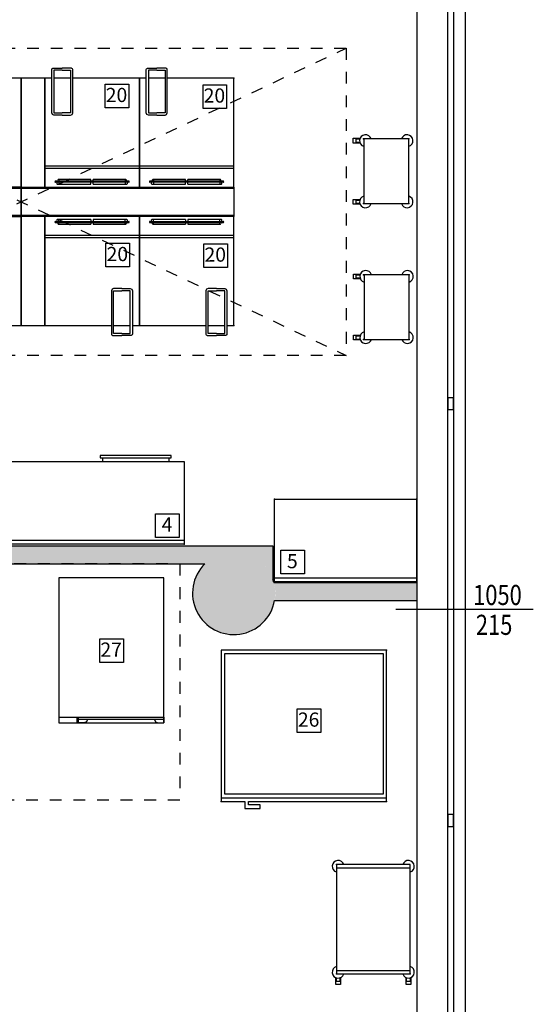
# Model space of a CAD drawing. Units: millimetres. Extents: x 1429 to 1567, y 1856 to 1984.
# Drawn here: x 1472 to 1477, y 1877 to 1885 of the extents above; entities that cross this region are included whole.
import ezdxf
from ezdxf.enums import TextEntityAlignment as Align

# ---------------------------------------------------------------- set-up
doc = ezdxf.new("R2010")
doc.units = ezdxf.units.MM
doc.linetypes.add('CONTINUA', pattern=[0])
doc.linetypes.add('TRATTEGGIATA', pattern=[0.75, 0.5, -0.25])
for name, color, linetype in [('Arredi fissi', 6, 'Continuous'), ('Arredimobili2', 226, 'Continuous'), ('ATTREZZATURE', 6, 'CONTINUA'), ('Attrezzature cucina', 6, 'Continuous'), ('elux3d-204-2d', 7, 'CONTINUA'), ('finestre', 4, 'Continuous'), ('Indici camere', 7, 'Continuous'), ('murirossi', 1, 'Continuous'), ('Quote finestre', 52, 'Continuous'), ('RetinoMuri', 252, 'Continuous')]:
    doc.layers.add(name, color=color, linetype=linetype)
doc.layers.add('elux3d-ins-3D', color=3, linetype='CONTINUA', plot=False)
doc.styles.add('copertina', font='arial.ttf')
doc.styles.get("Standard").update_dxf_attribs({"font": 'arial.ttf', "height": 0.025})

msp = doc.modelspace()

# ---------------------------------------------------------------- hatches: boundary and pattern name
at = {"layer": 'RetinoMuri'}
h = msp.add_hatch(color=256, dxfattribs=at)
h.paths.add_polyline_path([(1473.8377, 1880.6427, -0.547582), (1474.4124, 1880.5101), (1474.4124, 1880.7927), (1469.7027, 1880.7927), (1469.7027, 1880.6427)])
h.paths.add_polyline_path([(1475.6327, 1880.3327), (1475.6327, 1880.4827), (1474.4209, 1880.4827, -0.065108), (1474.4327, 1880.3927, -0.043097), (1474.4275, 1880.3327)])
msp.add_hatch(color=256, dxfattribs=at).paths.add_polyline_path([(1474.4322, 1880.3932, 1), (1473.7322, 1880.3932, 1)])

# ---------------------------------------------------------------- linework, layer by layer
for points in [[(1472.9926, 1884.6984), (1473.1926, 1884.6984), (1473.1926, 1884.4985), (1472.9926, 1884.4985)], [(1473.8212, 1884.6937), (1474.0212, 1884.6937), (1474.0212, 1884.4938), (1473.8212, 1884.4938)], [(1472.9998, 1883.3532), (1473.1998, 1883.3532), (1473.1998, 1883.1532), (1472.9998, 1883.1532)], [(1473.8284, 1883.3485), (1474.0284, 1883.3485), (1474.0284, 1883.1485), (1473.8284, 1883.1485)], [(1473.4202, 1881.0649), (1473.6201, 1881.0649), (1473.6201, 1880.865), (1473.4202, 1880.865)], [(1474.4808, 1880.7559), (1474.6807, 1880.7559), (1474.6807, 1880.556), (1474.4808, 1880.556)], [(1472.9474, 1880.0074), (1473.1474, 1880.0074), (1473.1474, 1879.8075), (1472.9474, 1879.8075)], [(1474.6189, 1879.4152), (1474.8188, 1879.4152), (1474.8188, 1879.2153), (1474.6189, 1879.2153)]]:
    msp.add_lwpolyline(points, close=True)
at = {"layer": 'Arredi fissi', "linetype": 'TRATTEGGIATA', "ltscale": 0.2}
for p, q in [((1469.5322, 1882.4032), (1475.0322, 1885.0032)), ((1469.5322, 1885.0032), (1475.0322, 1882.4032))]:
    msp.add_line(p, q, dxfattribs=at)
at = {"layer": 'Arredi fissi'}
msp.add_line((1474.0822, 1883.8282), (1474.0822, 1883.5782), dxfattribs=at)
at = {"layer": 'Arredi fissi', "linetype": 'TRATTEGGIATA', "ltscale": 0.2}
for points in [[(1469.5322, 1885.0032), (1475.0322, 1885.0032), (1475.0322, 1882.4032), (1469.5322, 1882.4032)], [(1470.024, 1880.6432), (1473.624, 1880.6432), (1473.624, 1878.6432), (1470.024, 1878.6432)]]:
    msp.add_lwpolyline(points, close=True, dxfattribs=at)
at = {"layer": 'Arredimobili2'}
for p, q in [((1472.9715, 1881.5376), (1472.9715, 1881.5076)), ((1473.5315, 1881.5376), (1473.5315, 1881.5076)), ((1473.6615, 1880.8376), (1472.0615, 1880.8376)), ((1475.6275, 1880.5197), (1474.4275, 1880.5197)), ((1472.5997, 1879.3459), (1473.4897, 1879.3459)), ((1472.7547, 1879.2959), (1472.7547, 1879.3459)), ((1472.7647, 1879.3459), (1472.7647, 1879.2959)), ((1473.4897, 1879.3259), (1472.7647, 1879.3259)), ((1473.4897, 1879.3459), (1473.4897, 1879.2959)), ((1473.9749, 1878.6622), (1475.3749, 1878.6622)), ((1475.5745, 1878.0677), (1474.9495, 1878.0677)), ((1474.9495, 1877.2027), (1475.5745, 1877.2027))]:
    msp.add_line(p, q, dxfattribs=at)
for points in [[(1475.1503, 1884.2005), (1475.0911, 1884.2005), (1475.0911, 1884.2405), (1475.1503, 1884.2405)], [(1475.1484, 1884.2055), (1475.1161, 1884.2055), (1475.1161, 1884.2355), (1475.1491, 1884.2355)], [(1475.1503, 1883.6835), (1475.0911, 1883.6835), (1475.0911, 1883.7235), (1475.1503, 1883.7235)], [(1475.1484, 1883.6885), (1475.1161, 1883.6885), (1475.1161, 1883.7185), (1475.1491, 1883.7185)], [(1475.1528, 1883.0521), (1475.0936, 1883.0521), (1475.0936, 1883.0921), (1475.1528, 1883.0921)], [(1475.1509, 1883.0571), (1475.1186, 1883.0571), (1475.1186, 1883.0871), (1475.1515, 1883.0871)], [(1475.1528, 1882.5351), (1475.0936, 1882.5351), (1475.0936, 1882.5751), (1475.1528, 1882.5751)], [(1475.1509, 1882.5401), (1475.1186, 1882.5401), (1475.1186, 1882.5701), (1475.1515, 1882.5701)], [(1472.8447, 1879.3259), (1472.8359, 1879.3047), (1472.8147, 1879.2959), (1472.7647, 1879.2959)], [(1473.4097, 1879.3259), (1473.4185, 1879.3047), (1473.4397, 1879.2959), (1473.4897, 1879.2959)], [(1474.9845, 1877.1418), (1474.9845, 1877.0827), (1474.9445, 1877.0827), (1474.9445, 1877.1418)], [(1474.9795, 1877.14), (1474.9795, 1877.1077), (1474.9495, 1877.1077), (1474.9495, 1877.1406)], [(1475.5795, 1877.1418), (1475.5795, 1877.0827), (1475.5395, 1877.0827), (1475.5395, 1877.1418)], [(1475.5745, 1877.14), (1475.5745, 1877.1077), (1475.5445, 1877.1077), (1475.5445, 1877.1406)]]:
    msp.add_lwpolyline(points, dxfattribs=at)
for points in [[(1475.1811, 1884.2355), (1475.1811, 1883.6885), (1475.5631, 1883.6885), (1475.5631, 1884.2355)], [(1475.1836, 1883.0871), (1475.1836, 1882.5401), (1475.5656, 1882.5401), (1475.5656, 1883.0871)], [(1472.9515, 1881.5576), (1472.9515, 1881.5376), (1473.5515, 1881.5376), (1473.5515, 1881.5576)], [(1473.6615, 1880.8076), (1472.0615, 1880.8076), (1472.0615, 1881.5076), (1473.6615, 1881.5076)], [(1475.6275, 1880.4897), (1474.4275, 1880.4897), (1474.4275, 1881.1897), (1475.6275, 1881.1897)], [(1472.5997, 1879.2959), (1473.4897, 1879.2959), (1473.4897, 1880.5239), (1472.5997, 1880.5239)], [(1474.2049, 1878.6322), (1475.3749, 1878.6322), (1475.3749, 1879.9122), (1473.9749, 1879.9122), (1473.9749, 1878.6322), (1474.1749, 1878.6322), (1474.1749, 1878.5722), (1474.3049, 1878.5722), (1474.3049, 1878.6022), (1474.2049, 1878.6022)], [(1474.0049, 1879.8822), (1475.3449, 1879.8822), (1475.3449, 1878.6922), (1474.0049, 1878.6922)], [(1474.9495, 1877.1727), (1475.5745, 1877.1727), (1475.5745, 1878.0977), (1474.9495, 1878.0977)]]:
    msp.add_lwpolyline(points, close=True, dxfattribs=at)
for centre, start, end in [((1475.1961, 1884.2205), 17.4576, 252.5424), ((1475.5481, 1884.2205), 287.4576, 162.5424), ((1475.1961, 1883.7035), 107.4576, 342.5424), ((1475.5481, 1883.7035), 197.4576, 72.5424), ((1475.1986, 1883.0721), 17.4576, 252.5424), ((1475.5506, 1883.0721), 287.4576, 162.5424), ((1475.1986, 1882.5551), 107.4576, 342.5424), ((1475.5506, 1882.5551), 197.4576, 72.5424), ((1474.9645, 1878.0827), 17.4576, 252.5424), ((1475.5595, 1878.0827), 287.4576, 162.5424), ((1474.9645, 1877.1877), 107.4576, 342.5424), ((1475.5595, 1877.1877), 197.4576, 72.5424)]:
    msp.add_arc(centre, 0.05, start, end, dxfattribs=at)
for p in [(1475.1781, 1884.2355), (1475.5631, 1884.2355), (1475.1781, 1883.6885), (1475.5631, 1883.6885), (1475.1806, 1883.0871), (1475.5656, 1883.0871), (1475.1806, 1882.5401), (1475.5656, 1882.5401), (1474.4275, 1881.1897), (1475.3749, 1879.9122), (1475.3749, 1878.6322), (1474.9495, 1878.0977), (1474.9495, 1877.1727)]:
    msp.add_point(p, dxfattribs=at)
at = {"layer": 'ATTREZZATURE', "color": 253}
for p, q in [((1473.1922, 1883.8782), (1472.5722, 1883.8782)), ((1473.1922, 1883.8682), (1472.5722, 1883.8682)), ((1472.589, 1883.8782), (1472.5916, 1883.8856)), ((1472.6022, 1883.8932), (1472.6022, 1883.8782)), ((1472.8722, 1883.8932), (1472.6022, 1883.8932)), ((1472.6022, 1883.8682), (1472.6022, 1883.8532)), ((1472.8722, 1883.8782), (1472.8722, 1883.8932)), ((1472.8722, 1883.8532), (1472.8722, 1883.8682)), ((1473.1622, 1883.8932), (1472.8922, 1883.8932)), ((1472.8922, 1883.8782), (1472.8922, 1883.8932)), ((1472.8922, 1883.8532), (1472.8922, 1883.8682)), ((1473.1622, 1883.8932), (1473.1622, 1883.8782)), ((1473.1622, 1883.8682), (1473.1622, 1883.8532)), ((1473.1754, 1883.8782), (1473.1728, 1883.8856)), ((1473.9922, 1883.8782), (1473.3722, 1883.8782)), ((1473.9922, 1883.8682), (1473.3722, 1883.8682)), ((1473.389, 1883.8782), (1473.3916, 1883.8856)), ((1473.4022, 1883.8932), (1473.4022, 1883.8782)), ((1473.6722, 1883.8932), (1473.4022, 1883.8932)), ((1473.4022, 1883.8682), (1473.4022, 1883.8532)), ((1473.6722, 1883.8782), (1473.6722, 1883.8932)), ((1473.6722, 1883.8532), (1473.6722, 1883.8682)), ((1473.9622, 1883.8932), (1473.6922, 1883.8932)), ((1473.6922, 1883.8782), (1473.6922, 1883.8932)), ((1473.6922, 1883.8532), (1473.6922, 1883.8682)), ((1473.9622, 1883.8932), (1473.9622, 1883.8782)), ((1473.9622, 1883.8682), (1473.9622, 1883.8532)), ((1473.9754, 1883.8782), (1473.9728, 1883.8856)), ((1472.5722, 1883.5382), (1473.1922, 1883.5382)), ((1472.5722, 1883.5282), (1473.1922, 1883.5282)), ((1472.589, 1883.5282), (1472.5916, 1883.5209)), ((1472.6022, 1883.5382), (1472.6022, 1883.5532)), ((1472.6022, 1883.5132), (1472.6022, 1883.5282)), ((1472.8722, 1883.5532), (1472.8722, 1883.5382)), ((1472.8722, 1883.5282), (1472.8722, 1883.5132)), ((1472.8922, 1883.5532), (1472.8922, 1883.5382)), ((1472.8922, 1883.5282), (1472.8922, 1883.5132)), ((1473.1622, 1883.5382), (1473.1622, 1883.5532)), ((1473.1622, 1883.5132), (1473.1622, 1883.5282)), ((1473.1754, 1883.5282), (1473.1728, 1883.5209)), ((1473.3722, 1883.5382), (1473.9922, 1883.5382)), ((1473.3722, 1883.5282), (1473.9922, 1883.5282)), ((1473.389, 1883.5282), (1473.3916, 1883.5209)), ((1473.4022, 1883.5382), (1473.4022, 1883.5532)), ((1473.4022, 1883.5132), (1473.4022, 1883.5282)), ((1473.6722, 1883.5532), (1473.6722, 1883.5382)), ((1473.6722, 1883.5282), (1473.6722, 1883.5132)), ((1473.6922, 1883.5532), (1473.6922, 1883.5382)), ((1473.6922, 1883.5282), (1473.6922, 1883.5132)), ((1473.9622, 1883.5382), (1473.9622, 1883.5532)), ((1473.9622, 1883.5132), (1473.9622, 1883.5282)), ((1473.9754, 1883.5282), (1473.9728, 1883.5209)), ((1472.6022, 1883.5132), (1472.8722, 1883.5132)), ((1472.8922, 1883.5132), (1473.1622, 1883.5132)), ((1473.4022, 1883.5132), (1473.6722, 1883.5132)), ((1473.6922, 1883.5132), (1473.9622, 1883.5132))]:
    msp.add_line(p, q, dxfattribs=at)
for points in [[(1472.5855, 1883.8682), (1472.5828, 1883.8607, 0.414214), (1472.5903, 1883.8532), (1472.8722, 1883.8532)], [(1472.8922, 1883.8532), (1473.174, 1883.8532, 0.414214), (1473.1815, 1883.8607), (1473.1789, 1883.8682)], [(1473.3855, 1883.8682), (1473.3828, 1883.8607, 0.414214), (1473.3903, 1883.8532), (1473.6722, 1883.8532)], [(1473.6922, 1883.8532), (1473.974, 1883.8532, 0.414214), (1473.9815, 1883.8607), (1473.9789, 1883.8682)], [(1472.8722, 1883.5532), (1472.5903, 1883.5532, 0.414214), (1472.5828, 1883.5457), (1472.5855, 1883.5382)], [(1473.1789, 1883.5382), (1473.1815, 1883.5457, 0.414214), (1473.174, 1883.5532), (1472.8922, 1883.5532)], [(1473.6722, 1883.5532), (1473.3903, 1883.5532, 0.414214), (1473.3828, 1883.5457), (1473.3855, 1883.5382)], [(1473.9789, 1883.5382), (1473.9815, 1883.5457, 0.414214), (1473.974, 1883.5532), (1473.6922, 1883.5532)]]:
    msp.add_lwpolyline(points, format="xyb", dxfattribs=at)
for centre, radius, start, end in [((1472.5722, 1883.8732), 0.005, 90, 270), ((1472.6024, 1883.8817), 0.0115, 90, 160.51387), ((1473.1619, 1883.8817), 0.0115, 19.48613, 90), ((1473.1922, 1883.8732), 0.005, 270, 90), ((1473.3722, 1883.8732), 0.005, 90, 270), ((1473.4024, 1883.8817), 0.0115, 90, 160.51387), ((1473.9619, 1883.8817), 0.0115, 19.48613, 90), ((1473.9922, 1883.8732), 0.005, 270, 90), ((1472.5722, 1883.5332), 0.005, 90, 270), ((1472.6024, 1883.5247), 0.0115, 199.48613, 270), ((1473.1619, 1883.5247), 0.0115, 270, 340.51387), ((1473.1922, 1883.5332), 0.005, 270, 90), ((1473.3722, 1883.5332), 0.005, 90, 270), ((1473.4024, 1883.5247), 0.0115, 199.48613, 270), ((1473.9619, 1883.5247), 0.0115, 270, 340.51387), ((1473.9922, 1883.5332), 0.005, 270, 90)]:
    msp.add_arc(centre, radius, start, end, dxfattribs=at)
at = {"layer": 'Attrezzature cucina'}
for p, q in [((1472.5406, 1884.8223), (1472.5424, 1884.8274)), ((1472.5406, 1884.4556), (1472.5406, 1884.8223)), ((1472.5424, 1884.8274), (1472.5476, 1884.8317)), ((1472.5476, 1884.8317), (1472.5508, 1884.8337)), ((1472.5508, 1884.8337), (1472.5595, 1884.8348)), ((1472.5595, 1884.8348), (1472.6295, 1884.8348)), ((1472.6295, 1884.816), (1472.5595, 1884.816)), ((1472.5595, 1884.816), (1472.5595, 1884.4556)), ((1472.6995, 1884.8348), (1472.6295, 1884.8348)), ((1472.6295, 1884.816), (1472.6995, 1884.816)), ((1472.7082, 1884.8337), (1472.6995, 1884.8348)), ((1472.6995, 1884.816), (1472.6995, 1884.4556)), ((1472.7114, 1884.8317), (1472.7082, 1884.8337)), ((1472.7166, 1884.8274), (1472.7114, 1884.8317)), ((1472.7184, 1884.8223), (1472.7166, 1884.8274)), ((1472.7184, 1884.4556), (1472.7184, 1884.8223)), ((1473.3406, 1884.8223), (1473.3424, 1884.8274)), ((1473.3406, 1884.4556), (1473.3406, 1884.8223)), ((1473.3424, 1884.8274), (1473.3476, 1884.8317)), ((1473.3476, 1884.8317), (1473.3508, 1884.8337)), ((1473.3508, 1884.8337), (1473.3595, 1884.8348)), ((1473.3595, 1884.8348), (1473.4295, 1884.8348)), ((1473.4295, 1884.816), (1473.3595, 1884.816)), ((1473.3595, 1884.816), (1473.3595, 1884.4556)), ((1473.4995, 1884.8348), (1473.4295, 1884.8348)), ((1473.4295, 1884.816), (1473.4995, 1884.816)), ((1473.5082, 1884.8337), (1473.4995, 1884.8348)), ((1473.4995, 1884.816), (1473.4995, 1884.4556)), ((1473.5114, 1884.8317), (1473.5082, 1884.8337)), ((1473.5166, 1884.8274), (1473.5114, 1884.8317)), ((1473.5184, 1884.8223), (1473.5166, 1884.8274)), ((1473.5184, 1884.4556), (1473.5184, 1884.8223)), ((1472.5406, 1884.7482), (1472.4822, 1884.7482)), ((1472.4822, 1884.7482), (1472.4822, 1883.8182)), ((1473.2822, 1884.7482), (1472.7184, 1884.7482)), ((1473.2822, 1883.8182), (1473.2822, 1884.7482)), ((1472.5461, 1884.4423), (1472.5406, 1884.4556)), ((1472.5594, 1884.4368), (1472.5461, 1884.4423)), ((1472.6295, 1884.4368), (1472.5594, 1884.4368)), ((1472.5595, 1884.4556), (1472.6295, 1884.4556)), ((1472.6995, 1884.4556), (1472.6295, 1884.4556)), ((1472.6295, 1884.4368), (1472.6996, 1884.4368)), ((1472.6996, 1884.4368), (1472.7129, 1884.4423)), ((1472.7129, 1884.4423), (1472.7184, 1884.4556)), ((1473.3461, 1884.4423), (1473.3406, 1884.4556)), ((1473.3594, 1884.4368), (1473.3461, 1884.4423)), ((1473.4295, 1884.4368), (1473.3594, 1884.4368)), ((1473.3595, 1884.4556), (1473.4295, 1884.4556)), ((1473.4995, 1884.4556), (1473.4295, 1884.4556)), ((1473.4295, 1884.4368), (1473.4996, 1884.4368)), ((1473.4996, 1884.4368), (1473.5129, 1884.4423)), ((1473.5129, 1884.4423), (1473.5184, 1884.4556)), ((1472.4822, 1884.0082), (1473.2822, 1884.0082)), ((1472.4822, 1883.9882), (1473.2822, 1883.9882)), ((1473.2822, 1884.0082), (1474.0822, 1884.0082)), ((1473.2822, 1883.9882), (1474.0822, 1883.9882)), ((1473.3022, 1884.0082), (1474.0622, 1884.0082)), ((1472.2822, 1883.8282), (1471.4822, 1883.8282)), ((1472.2822, 1883.8277), (1472.4822, 1883.8277)), ((1472.2822, 1883.5882), (1472.2822, 1883.8182)), ((1472.2822, 1883.8182), (1474.0822, 1883.8182)), ((1472.4822, 1883.8282), (1473.2822, 1883.8282)), ((1472.4822, 1883.8182), (1473.2822, 1883.8182)), ((1473.2822, 1883.8282), (1474.0822, 1883.8282)), ((1471.4822, 1883.5782), (1472.2822, 1883.5782)), ((1474.0822, 1883.5882), (1472.2822, 1883.5882)), ((1472.4822, 1883.5787), (1472.2822, 1883.5787)), ((1473.2822, 1883.5782), (1472.4822, 1883.5782)), ((1474.0822, 1883.5782), (1473.2822, 1883.5782)), ((1473.2822, 1883.4182), (1472.4822, 1883.4182)), ((1473.2822, 1883.3982), (1472.4822, 1883.3982)), ((1473.2622, 1883.3982), (1472.5022, 1883.3982)), ((1474.0822, 1883.4182), (1473.2822, 1883.4182)), ((1474.0822, 1883.3982), (1473.2822, 1883.3982)), ((1474.0622, 1883.3982), (1473.3022, 1883.3982)), ((1473.0515, 1882.9642), (1473.046, 1882.9509)), ((1473.046, 1882.9509), (1473.046, 1882.5842)), ((1473.0647, 1882.9697), (1473.0515, 1882.9642)), ((1473.1349, 1882.9697), (1473.0647, 1882.9697)), ((1473.0649, 1882.5905), (1473.0649, 1882.9509)), ((1473.0649, 1882.9509), (1473.1349, 1882.9509)), ((1473.1349, 1882.9697), (1473.205, 1882.9697)), ((1473.2049, 1882.9509), (1473.1349, 1882.9509)), ((1473.2049, 1882.5905), (1473.2049, 1882.9509)), ((1473.205, 1882.9697), (1473.2182, 1882.9642)), ((1473.2182, 1882.9642), (1473.2237, 1882.9509)), ((1473.2237, 1882.9509), (1473.2237, 1882.5842)), ((1473.8515, 1882.9642), (1473.846, 1882.9509)), ((1473.846, 1882.9509), (1473.846, 1882.5842)), ((1473.8647, 1882.9697), (1473.8515, 1882.9642)), ((1473.9349, 1882.9697), (1473.8647, 1882.9697)), ((1473.8649, 1882.5905), (1473.8649, 1882.9509)), ((1473.8649, 1882.9509), (1473.9349, 1882.9509)), ((1473.9349, 1882.9697), (1474.005, 1882.9697)), ((1474.0049, 1882.9509), (1473.9349, 1882.9509)), ((1474.0049, 1882.5905), (1474.0049, 1882.9509)), ((1474.005, 1882.9697), (1474.0182, 1882.9642)), ((1474.0182, 1882.9642), (1474.0237, 1882.9509)), ((1474.0237, 1882.9509), (1474.0237, 1882.5842)), ((1473.046, 1882.5842), (1473.0478, 1882.5791)), ((1473.0478, 1882.5791), (1473.0529, 1882.5748)), ((1473.0529, 1882.5748), (1473.0562, 1882.5728)), ((1473.0562, 1882.5728), (1473.0649, 1882.5717)), ((1473.1349, 1882.5905), (1473.0649, 1882.5905)), ((1473.0649, 1882.5717), (1473.1349, 1882.5717)), ((1473.1349, 1882.5905), (1473.2049, 1882.5905)), ((1473.2049, 1882.5717), (1473.1349, 1882.5717)), ((1473.2136, 1882.5728), (1473.2049, 1882.5717)), ((1473.2168, 1882.5748), (1473.2136, 1882.5728)), ((1473.2219, 1882.5791), (1473.2168, 1882.5748)), ((1473.2237, 1882.5842), (1473.2219, 1882.5791)), ((1473.846, 1882.5842), (1473.8478, 1882.5791)), ((1473.8478, 1882.5791), (1473.8529, 1882.5748)), ((1473.8529, 1882.5748), (1473.8562, 1882.5728)), ((1473.8562, 1882.5728), (1473.8649, 1882.5717)), ((1473.9349, 1882.5905), (1473.8649, 1882.5905)), ((1473.8649, 1882.5717), (1473.9349, 1882.5717)), ((1473.9349, 1882.5905), (1474.0049, 1882.5905)), ((1474.0049, 1882.5717), (1473.9349, 1882.5717)), ((1474.0136, 1882.5728), (1474.0049, 1882.5717)), ((1474.0168, 1882.5748), (1474.0136, 1882.5728)), ((1474.0219, 1882.5791), (1474.0168, 1882.5748)), ((1474.0237, 1882.5842), (1474.0219, 1882.5791))]:
    msp.add_line(p, q, dxfattribs=at)
for points in [[(1472.2822, 1884.7482), (1471.4822, 1884.7482), (1471.4822, 1883.8182), (1472.2822, 1883.8182)], [(1472.4822, 1884.7482), (1472.2822, 1884.7482), (1472.2822, 1883.8182), (1472.4822, 1883.8182)], [(1469.8822, 1883.5882), (1469.8822, 1883.8182), (1472.2822, 1883.8182), (1472.2822, 1883.5882)], [(1471.4822, 1882.6582), (1472.2822, 1882.6582), (1472.2822, 1883.5882), (1471.4822, 1883.5882)], [(1472.2822, 1882.6582), (1472.4822, 1882.6582), (1472.4822, 1883.5882), (1472.2822, 1883.5882)]]:
    msp.add_lwpolyline(points, close=True, dxfattribs=at)
for points in [[(1472.6995, 1884.7482), (1472.5595, 1884.7482)], [(1473.3406, 1884.7482), (1473.2822, 1884.7482), (1473.2822, 1883.8182), (1474.0822, 1883.8182), (1474.0822, 1884.7482), (1473.5184, 1884.7482)], [(1473.4995, 1884.7482), (1473.3595, 1884.7482)], [(1473.2237, 1882.6582), (1473.2822, 1882.6582), (1473.2822, 1883.5882), (1472.4822, 1883.5882), (1472.4822, 1882.6582), (1473.046, 1882.6582)], [(1474.0237, 1882.6582), (1474.0822, 1882.6582), (1474.0822, 1883.5882), (1473.2822, 1883.5882), (1473.2822, 1882.6582), (1473.846, 1882.6582)], [(1473.0649, 1882.6582), (1473.2049, 1882.6582)], [(1473.8649, 1882.6582), (1474.0049, 1882.6582)]]:
    msp.add_lwpolyline(points, dxfattribs=at)
at = {"layer": 'elux3d-204-2d'}
msp.add_line((1472.5022, 1884.0082), (1473.2622, 1884.0082), dxfattribs=at)
at = {"layer": 'elux3d-ins-3D'}
for p in [(1472.2822, 1884.7482), (1472.2822, 1884.7482), (1472.4822, 1884.7482), (1472.4822, 1884.7482), (1473.2822, 1884.7482), (1473.2822, 1884.7482), (1474.0822, 1884.7482), (1474.0822, 1884.7482), (1472.2822, 1883.8182), (1472.2822, 1883.8182), (1472.2822, 1883.8182), (1472.2822, 1883.8182), (1472.4822, 1883.8182), (1472.4822, 1883.8182), (1472.6822, 1883.8182), (1473.0822, 1883.8182), (1473.2822, 1883.8182), (1473.2822, 1883.8182), (1473.4822, 1883.8182), (1473.8822, 1883.8182), (1472.2822, 1883.5882), (1472.2822, 1883.5882), (1472.2822, 1883.5882), (1472.2822, 1883.5882), (1472.4822, 1883.5882), (1472.4822, 1883.5882), (1472.6822, 1883.5882), (1473.0822, 1883.5882), (1473.2822, 1883.5882), (1473.2822, 1883.5882), (1473.4822, 1883.5882), (1473.8822, 1883.5882), (1472.2822, 1882.6582), (1472.2822, 1882.6582), (1472.4822, 1882.6582), (1472.4822, 1882.6582), (1473.2822, 1882.6582), (1473.2822, 1882.6582), (1474.0822, 1882.6582), (1474.0822, 1882.6582), (1475.6275, 1881.1897), (1473.6615, 1880.8076), (1474.4275, 1880.4897), (1475.6275, 1880.4897), (1473.9749, 1878.6322), (1475.5745, 1877.1727)]:
    msp.add_point(p, dxfattribs=at)
at = {"layer": 'finestre', "color": 4, "linetype": 'CONTINUA'}
for p, q in [((1475.6327, 1874.8927), (1475.6327, 1885.6127)), ((1475.8927, 1874.9427), (1475.8927, 1885.6127)), ((1475.9427, 1874.9927), (1475.9427, 1885.6127)), ((1476.0427, 1875.0927), (1476.0427, 1885.6127))]:
    msp.add_line(p, q, dxfattribs=at)
for points in [[(1475.8922, 1881.9466), (1475.9422, 1881.9466), (1475.9422, 1882.0466), (1475.8922, 1882.0466)], [(1475.8922, 1878.4199), (1475.9422, 1878.4199), (1475.9422, 1878.5199), (1475.8922, 1878.5199)]]:
    msp.add_lwpolyline(points, close=True, dxfattribs=at)
at = {"layer": 'murirossi'}
for p, q in [((1469.7027, 1880.7927), (1474.4124, 1880.7927)), ((1474.4124, 1880.7927), (1474.4124, 1880.5092)), ((1469.7027, 1880.6427), (1473.8367, 1880.6427)), ((1474.4205, 1880.4827), (1475.6327, 1880.4827)), ((1474.4269, 1880.3327), (1475.6327, 1880.3327))]:
    msp.add_line(p, q, dxfattribs=at)
for start, end in [(134.53236, 350.04586), (14.81576, 19.35214)]:
    msp.add_arc((1474.0822, 1880.3932), 0.35, start, end, dxfattribs=at)
at = {"layer": 'Quote finestre'}
msp.add_line((1475.4538, 1880.2582), (1476.6165, 1880.2582), dxfattribs=at)

# ---------------------------------------------------------------- texts
at = {"layer": 'elux3d-ins-3D', "flags": 9}
for tag, p, s in [('ANGOLO', (1472.2822, 1883.8197), '5.050340031666038'), ('DIST', (1472.2822, 1883.8182), '1167.025282819917'), ('ANGOLO', (1472.4822, 1883.8197), '4.812188753863138'), ('DIST', (1472.4822, 1883.8182), '1104.917082025297'), ('ANGOLO', (1473.2822, 1883.8197), '5.064619043180253'), ('DIST', (1473.2822, 1883.8182), '1171.384358405694')]:
    msp.add_attdef(tag, p, s, height=0.001, rotation=180, dxfattribs=at)
for tag, p, s in [('ANGOLO', (1472.2822, 1883.8167), '6.230960112665380'), ('DIST', (1472.2822, 1883.8182), '2203.003631408718'), ('ANGOLO', (1472.2822, 1883.5867), '4.812188753863138'), ('DIST', (1472.2822, 1883.5882), '1104.917082025297'), ('ANGOLO', (1472.4822, 1883.5867), '5.064619043180253'), ('DIST', (1472.4822, 1883.5882), '1171.384358405694'), ('ANGOLO', (1473.2822, 1883.5867), '5.064619043180253'), ('DIST', (1473.2822, 1883.5882), '1171.384358405694')]:
    msp.add_attdef(tag, p, s, height=0.001, dxfattribs=at)
at = {"layer": 'Indici camere', "style": 'copertina'}
for s, p in [('20', (1473.089, 1884.6071)), ('20', (1473.9175, 1884.6024)), ('20', (1473.0961, 1883.2618)), ('20', (1473.9247, 1883.2571)), ('4', (1473.5165, 1880.9735)), ('5', (1474.5771, 1880.6645)), ('27', (1473.0438, 1879.916)), ('26', (1474.7152, 1879.3239))]:
    msp.add_text(s, height=0.12, dxfattribs=at).set_placement(p, align=Align.MIDDLE_CENTER)
at = {"layer": 'Quote finestre', "width": 0.8}
for s, p in [('1050', (1476.1071, 1880.2933)), ('215', (1476.1303, 1880.0406))]:
    msp.add_text(s, height=0.17, rotation=359.9949, dxfattribs=at).set_placement(p)

doc.saveas('drawing.dxf')
